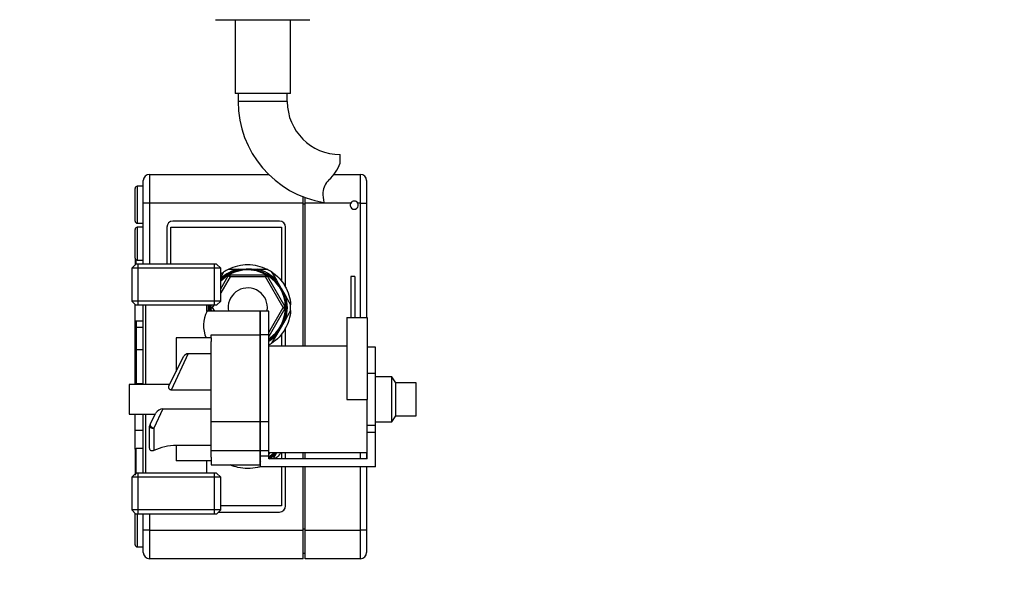
# Model space of a CAD drawing. Units: millimetres. Extents: x 0 to 832, y 0 to 1140.
# Drawn here: x 592 to 832, y 492 to 630 of the extents above; entities that cross this region are included whole.
import ezdxf
from ezdxf import colors
from ezdxf.entities.mleader import LeaderData, LeaderLine
from ezdxf.math import Vec2, Vec3

# ---------------------------------------------------------------- set-up
doc = ezdxf.new("R2010")
doc.units = ezdxf.units.MM
doc.layers.add('DV3_Défaut', color=7, linetype='Continuous')
doc.layers.add('Défaut', color=7, linetype='Continuous')

# ---------------------------------------------------------------- blocks, each defined once
blk = doc.blocks.new('_DOT')
at = {"color": 0}
blk.add_line((0, 0), (-1, 0), dxfattribs=at)
at = {"color": 0, "const_width": 0.333}
blk.add_lwpolyline([(-0.1665, 0, 1), (0.1665, 0, 1)], format="xyb", close=True, dxfattribs=at)
blk = doc.blocks.new('SE2')
at = {"layer": 'DV3_Défaut', "color": 7, "linetype": 'Continuous'}
for p, q in [((639.54, 629.67), (651.04, 629.67)), ((644.29, 629.67), (644.29, 611.67)), ((651.04, 629.67), (662.54, 629.67)), ((657.79, 611.67), (657.79, 629.67)), ((657.79, 611.67), (644.29, 611.67)), ((645.04, 611.67), (645.04, 609.67)), ((657.04, 609.67), (657.04, 611.67)), ((657.04, 609.67), (645.04, 609.67)), ((669.95, 594.69), (669.95, 596.77)), ((623.39, 591.9), (652.5, 591.9)), ((623.39, 591.9), (623.39, 584.9)), ((668.43, 591.9), (674.89, 591.9)), ((674.89, 584.9), (674.89, 591.9)), ((620.39, 589), (620.39, 580)), ((621.89, 589), (620.39, 589)), ((621.89, 584.9), (621.89, 590.4)), ((676.39, 590.4), (676.39, 584.9)), ((619.89, 580.5), (619.89, 588.5)), ((660.89, 584.9), (660.89, 586.47)), ((621.89, 570), (621.89, 584.9)), ((623.39, 584.9), (621.89, 584.9)), ((623.39, 584.9), (623.39, 570)), ((660.89, 584.9), (623.39, 584.9)), ((660.89, 550), (660.89, 584.9)), ((661.39, 584.65), (660.89, 584.65)), ((661.39, 584.9), (661.39, 586.29)), ((661.39, 550), (661.39, 584.9)), ((672.52, 584.9), (661.39, 584.9)), ((674.89, 584.9), (674.25, 584.9)), ((674.89, 557), (674.89, 584.9)), ((674.89, 584.9), (676.39, 584.9)), ((676.39, 584.9), (676.39, 557)), ((620.39, 580), (621.89, 580)), ((655.14, 580.5), (629.14, 580.5)), ((619.89, 571.5), (619.89, 578.5)), ((620.39, 579), (620.39, 571)), ((621.89, 579), (620.39, 579)), ((627.64, 579), (627.64, 570)), ((628.64, 570), (628.64, 579)), ((628.64, 579), (655.64, 579)), ((655.64, 579), (655.64, 565.89)), ((656.64, 564.37), (656.64, 579)), ((620.09, 570), (619.09, 569)), ((619.89, 571.5), (619.89, 569.79)), ((639.79, 570), (620.09, 570)), ((620.14, 570), (620.14, 571.07)), ((620.39, 571), (621.89, 571)), ((620.63, 560), (620.63, 570)), ((639.26, 560), (639.26, 570)), ((640.79, 569), (639.79, 570)), ((640.79, 569), (619.09, 569)), ((619.09, 569), (619.09, 561)), ((640.79, 561), (640.79, 569)), ((640.79, 566.78), (641.56, 568.1)), ((642.77, 568.8), (645.1, 568.8)), ((643.06, 567.4), (651.72, 567.4)), ((643.06, 566.9), (643.06, 567.4)), ((645.1, 568.8), (647.39, 568.8)), ((647.39, 568.8), (649.68, 568.8)), ((649.68, 568.8), (652.01, 568.8)), ((651.72, 566.9), (651.72, 567.4)), ((653.22, 568.1), (654.38, 566.08)), ((640.79, 563.98), (642.62, 567.15)), ((643.06, 566.9), (640.79, 562.98)), ((642.62, 567.15), (643.06, 566.9)), ((651.72, 566.9), (643.06, 566.9)), ((651.72, 566.9), (652.15, 567.15)), ((656.05, 559.4), (651.72, 566.9)), ((652.15, 567.15), (656.48, 559.65)), ((654.38, 566.08), (655.53, 564.1)), ((673.54, 567), (672.54, 567)), ((672.54, 567), (672.54, 557)), ((673.54, 567), (673.54, 557)), ((655.53, 564.1), (656.67, 562.12)), ((640.79, 561), (619.09, 561)), ((619.09, 561), (620.09, 560)), ((619.89, 555.97), (619.89, 560.21)), ((639.79, 560), (640.79, 561)), ((656.67, 562.12), (657.84, 560.1)), ((639.79, 560), (620.09, 560)), ((621.89, 540.61), (621.89, 560)), ((622.44, 560), (622.44, 540.61)), ((650.44, 558.5), (637.42, 558.5)), ((637.44, 558.45), (637.44, 560)), ((638.29, 559.65), (638.5, 560)), ((638.29, 559.65), (638.73, 559.4)), ((638.29, 559.15), (638.73, 559.4)), ((638.67, 558.5), (638.29, 559.15)), ((639.07, 560), (638.73, 559.4)), ((638.73, 559.4), (639.25, 558.5)), ((650.44, 552.77), (650.44, 558.5)), ((650.54, 552.77), (650.54, 558.5)), ((652.54, 558.5), (650.54, 558.5)), ((652.54, 553.33), (656.05, 559.4)), ((656.48, 559.15), (652.54, 552.33)), ((652.54, 552.77), (652.54, 558.5)), ((656.05, 559.4), (656.48, 559.65)), ((656.05, 559.4), (656.48, 559.15)), ((657.84, 558.7), (656.67, 556.68)), ((619.89, 554.39), (619.89, 555.97)), ((620.14, 556.16), (621.89, 556.16)), ((620.14, 556.16), (620.14, 554.59)), ((656.67, 556.68), (655.53, 554.7)), ((671.54, 557), (676.54, 557)), ((671.54, 557), (671.54, 537)), ((676.54, 557), (676.54, 537)), ((619.89, 548.9), (619.89, 554.39)), ((620.14, 554.59), (621.89, 554.59)), ((620.14, 554.59), (620.14, 549.15)), ((655.53, 554.7), (654.38, 552.72)), ((655.64, 552.9), (655.64, 550)), ((656.64, 550), (656.64, 554.43)), ((638.44, 552), (629.94, 552)), ((629.94, 552), (629.94, 543.81)), ((638.44, 552.77), (650.44, 552.77)), ((638.44, 552), (638.44, 552.77)), ((638.44, 552), (638.44, 551.13)), ((638.44, 531.45), (638.44, 551.13)), ((650.44, 531.45), (650.44, 552.77)), ((650.54, 551.94), (650.44, 551.94)), ((652.54, 552.77), (650.54, 552.77)), ((650.54, 531.45), (650.54, 552.77)), ((652.54, 531.45), (652.54, 552.77)), ((654.38, 552.72), (653.22, 550.7)), ((619.89, 541.1), (619.89, 548.9)), ((620.14, 549.15), (621.89, 549.15)), ((620.14, 549.15), (620.14, 540.85)), ((632.83, 548.22), (628.73, 539.28)), ((632.83, 548.22), (638.44, 548.22)), ((671.54, 550), (652.54, 550)), ((678.54, 549.7), (676.54, 549.7)), ((678.54, 543.35), (678.54, 549.7)), ((628.15, 540.19), (631.74, 547.44)), ((678.54, 543.35), (676.54, 543.35)), ((678.54, 530.65), (678.54, 543.35)), ((619.89, 540.61), (619.89, 541.1)), ((620.14, 540.85), (620.14, 540.61)), ((620.14, 540.85), (621.89, 540.85)), ((682.54, 542.5), (678.54, 542.5)), ((682.54, 531.5), (682.54, 542.5)), ((683.54, 541), (682.54, 542.5)), ((683.54, 533), (683.54, 541)), ((688.54, 541), (683.54, 541)), ((688.54, 533), (688.54, 541)), ((618.44, 540.61), (618.44, 533.38)), ((628.36, 540.61), (618.44, 540.61)), ((638.44, 539.28), (628.73, 539.28)), ((671.54, 537), (676.54, 537)), ((676.54, 526.75), (676.54, 537)), ((623.55, 530.91), (624.92, 533.67)), ((626.64, 534.72), (624.44, 529.94)), ((626.64, 534.72), (638.44, 534.72)), ((618.44, 533.38), (624.78, 533.38)), ((619.89, 529.43), (619.89, 533.38)), ((621.89, 519), (621.89, 533.38)), ((622.44, 533.38), (622.44, 519)), ((638.44, 524.5), (638.44, 531.5)), ((650.44, 531.5), (638.44, 531.5)), ((650.44, 524.5), (650.44, 531.5)), ((650.54, 524.5), (650.54, 531.5)), ((652.54, 531.5), (650.54, 531.5)), ((652.54, 524.5), (652.54, 531.5)), ((678.54, 531.5), (682.54, 531.5)), ((682.54, 531.5), (683.54, 533)), ((683.54, 533), (688.54, 533)), ((619.89, 524.85), (619.89, 529.43)), ((621.89, 529.43), (619.89, 529.43)), ((623.44, 525.07), (623.44, 530.46)), ((624.44, 529.94), (624.44, 524.5)), ((678.54, 530.65), (676.54, 530.65)), ((678.54, 528.92), (676.54, 528.92)), ((678.54, 528.92), (678.54, 530.65)), ((678.54, 520.5), (678.54, 528.92)), ((676.54, 522.5), (676.54, 526.75)), ((619.89, 524.85), (619.89, 518.79)), ((621.89, 525), (620.14, 525)), ((620.14, 518.93), (620.14, 525)), ((638.44, 525.77), (629.94, 525.77)), ((629.94, 525.77), (629.94, 522)), ((638.44, 522.87), (638.44, 524.5)), ((638.44, 524.5), (650.44, 524.5)), ((650.44, 521), (650.44, 524.5)), ((650.54, 523.14), (650.54, 524.5)), ((650.54, 524.5), (652.54, 524.5)), ((652.54, 523.14), (652.54, 524.53)), ((652.81, 524), (652.54, 523.53)), ((652.54, 524), (676.54, 524)), ((654.43, 524), (654.38, 523.92)), ((655.64, 524), (655.64, 522.5)), ((656.64, 522.5), (656.64, 524)), ((660.89, 522.5), (660.89, 524)), ((661.39, 522.5), (661.39, 524)), ((674.89, 522.5), (674.89, 524)), ((676.39, 524), (676.39, 522.5)), ((638.44, 522), (629.94, 522)), ((637.44, 519), (637.44, 522)), ((638.44, 522.87), (638.44, 522)), ((638.44, 522), (638.44, 521)), ((650.44, 522.06), (650.54, 522.06)), ((652.54, 523.14), (650.54, 523.14)), ((650.54, 520.5), (650.54, 523.14)), ((652.54, 522.5), (652.54, 523.14)), ((676.54, 522.5), (652.54, 522.5)), ((654.38, 523.92), (653.56, 522.5)), ((638.44, 521), (650.44, 521)), ((650.54, 521.2), (650.44, 521.2)), ((678.54, 520.5), (650.54, 520.5)), ((655.64, 520.5), (655.64, 511)), ((656.64, 511), (656.64, 520.5)), ((660.89, 505.1), (660.89, 520.5)), ((661.39, 505.1), (661.39, 520.5)), ((674.89, 505.1), (674.89, 520.5)), ((676.39, 520.5), (676.39, 505.1)), ((620.09, 519), (619.09, 518)), ((640.79, 518), (619.09, 518)), ((619.09, 518), (619.09, 510)), ((639.79, 519), (620.09, 519)), ((620.63, 509), (620.63, 519)), ((639.26, 509), (639.26, 519)), ((640.79, 518), (639.79, 519)), ((640.79, 510), (640.79, 518)), ((640.79, 510), (619.09, 510)), ((619.09, 510), (620.09, 509)), ((639.79, 509), (640.79, 510)), ((655.64, 511), (640.79, 511)), ((619.89, 501.5), (619.89, 509.21)), ((639.79, 509), (620.09, 509)), ((620.39, 509), (620.39, 501)), ((621.89, 505.1), (621.89, 509)), ((623.39, 509), (623.39, 505.1)), ((640.29, 509.5), (655.14, 509.5)), ((621.89, 499.6), (621.89, 505.1)), ((623.39, 505.1), (621.89, 505.1)), ((623.39, 505.1), (660.89, 505.1)), ((623.39, 505.1), (623.39, 498.1)), ((661.39, 505.35), (660.89, 505.35)), ((660.89, 498.1), (660.89, 505.1)), ((661.39, 505.1), (674.89, 505.1)), ((661.39, 498.1), (661.39, 505.1)), ((674.89, 498.1), (674.89, 505.1)), ((676.39, 505.1), (674.89, 505.1)), ((676.39, 505.1), (676.39, 499.6)), ((620.39, 501), (621.89, 501)), ((660.89, 498.1), (623.39, 498.1)), ((661.39, 499.35), (660.89, 499.35)), ((674.89, 498.1), (661.39, 498.1))]:
    blk.add_line(p, q, dxfattribs=at)
for centre, radius, start, end in [((669.95, 609.67), 24.91, 180, 260.8432), ((669.95, 609.67), 12.91, 180, 270), ((660.6, 597.92), 9.89, 311.929, 340.9403), ((623.39, 590.4), 1.5, 90, 180), ((674.89, 590.4), 1.5, 0, 90), ((620.39, 588.5), 0.5, 90, 180), ((670.15, 587.29), 4.4, 131.929, 176.9342), ((674.1, 587.08), 8.36, 176.9342, 193.808), ((673.39, 584.4), 1, 150, 30), ((673.39, 584.4), 1, 30, 150), ((620.39, 580.5), 0.5, 180, 270), ((629.14, 579), 1.5, 90, 180), ((655.14, 579), 1.5, 0, 90), ((620.39, 578.5), 0.5, 90, 180), ((620.39, 571.5), 0.5, 180, 270), ((647.39, 559.4), 9.4, 0, 134.5435), ((647.39, 559.4), 9.68, 103.6934, 132.962), ((647.39, 559.4), 9.2, 0, 135.7827), ((647.39, 559.4), 10.48, 116.1849, 123.8151), ((643.06, 566.9), 0.5, 90, 150), ((647.39, 559.4), 9.68, 43.6934, 76.3066), ((651.72, 566.9), 0.5, 30, 90), ((647.39, 559.4), 10.48, 56.1849, 63.8151), ((647.39, 559.4), 4.8, 0, 190.8069), ((647.39, 559.4), 9.67, 343.6934, 16.3066), ((647.39, 559.4), 10.47, 356.1849, 3.8151), ((644.02, 555.02), 7.44, 152.1391, 203.9858), ((647.39, 559.4), 9.68, 176.4445, 185.3376), ((647.39, 559.4), 9.4, 176.3403, 185.4942), ((647.39, 559.4), 9.2, 176.2607, 185.614), ((638.73, 559.4), 0.5, 150, 210), ((647.39, 559.4), 4.8, 349.1931, 0), ((647.39, 559.4), 9.4, 303.2675, 0), ((647.39, 559.4), 9.2, 304.0886, 0), ((656.05, 559.4), 0.5, 330, 30), ((647.39, 559.4), 4.8, 309.5493, 311.1152), ((647.39, 559.4), 9.67, 302.2055, 316.3066), ((647.39, 559.4), 10.47, 299.4888, 303.8151), ((620.14, 548.9), 0.25, 90, 180), ((620.14, 541.1), 0.25, 180, 270), ((627.12, 531.99), 2.77, 100.0357, 142.6414), ((624.44, 530.46), 1, 153.6346, 180), ((630.18, 512.25), 13.53, 91.0105, 115.0934), ((647.39, 530.6), 9.4, 303.2675, 315.402), ((647.39, 530.6), 9.2, 304.0886, 314.1605), ((647.39, 530.6), 9.2, 289.4032, 290.0648), ((647.39, 530.6), 9.4, 288.9744, 289.6202), ((647.39, 530.6), 9.68, 303.1534, 316.3066), ((647.39, 530.6), 9.68, 288.4153, 289.0407), ((620.39, 518.5), 0.5, 90, 180), ((655.14, 511), 1.5, 270, 360), ((620.39, 501.5), 0.5, 180, 270), ((623.39, 499.6), 1.5, 180, 270), ((674.89, 499.6), 1.5, 270, 0)]:
    blk.add_arc(centre, radius, start, end, dxfattribs=at)
for major_axis, ratio, end_param in [((1, 0), 0.522859, 4.712389), ((0.896, -0.444), 0.481635, 4.946727)]:
    blk.add_ellipse((624.44, 530.46), major_axis=major_axis, ratio=ratio, start_param=3.141593, end_param=end_param, dxfattribs=at)
for points, knots in [([(642.74, 568.8), (643.45, 569.17), (644.21, 569.44), (645.78, 569.81), (646.58, 569.9), (648.19, 569.9), (649, 569.81), (650.56, 569.44), (651.32, 569.17), (652.04, 568.8)], [0, 0, 0, 0, 0.25, 0.25, 0.5, 0.5, 0.75, 0.75, 1, 1, 1, 1]), ([(653.2, 568.13), (653.88, 567.69), (654.5, 567.17), (655.6, 566), (656.08, 565.35), (656.88, 563.95), (657.2, 563.21), (657.67, 561.67), (657.81, 560.88), (657.85, 560.07)], [0, 0, 0, 0, 0.25, 0.25, 0.5, 0.5, 0.75, 0.75, 1, 1, 1, 1]), ([(657.85, 558.73), (657.81, 557.92), (657.67, 557.13), (657.2, 555.59), (656.88, 554.85), (656.08, 553.45), (655.6, 552.8), (654.5, 551.63), (653.88, 551.11), (653.2, 550.67)], [0, 0, 0, 0, 0.25, 0.25, 0.5, 0.5, 0.75, 0.75, 1, 1, 1, 1]), ([(619.89, 555.97), (619.89, 556.01), (619.91, 556.06), (619.99, 556.13), (620.06, 556.16), (620.14, 556.16)], [0, 0, 0, 0, 0.5, 0.5, 1, 1, 1, 1]), ([(619.89, 554.39), (619.89, 554.44), (619.91, 554.49), (619.99, 554.56), (620.06, 554.59), (620.14, 554.59)], [0, 0, 0, 0, 0.5, 0.5, 1, 1, 1, 1]), ([(631.74, 547.44), (631.8, 547.55), (631.86, 547.65), (632, 547.83), (632.09, 547.92), (632.37, 548.13), (632.6, 548.22), (632.83, 548.22)], [0, 0, 0, 0, 0.25, 0.25, 0.5, 0.5, 1, 1, 1, 1]), ([(628.73, 539.28), (628.65, 539.28), (628.58, 539.29), (628.45, 539.34), (628.39, 539.37), (628.29, 539.46), (628.25, 539.5), (628.19, 539.6), (628.16, 539.65), (628.11, 539.79), (628.1, 539.88), (628.1, 540.05), (628.12, 540.13), (628.15, 540.19)], [0, 0, 0, 0, 0.125, 0.125, 0.25, 0.25, 0.375, 0.375, 0.5, 0.5, 0.75, 0.75, 1, 1, 1, 1]), ([(619.89, 524.85), (619.89, 524.89), (619.91, 524.93), (620.01, 524.98), (620.07, 525), (620.14, 525)], [0, 0, 0, 0, 0.5, 0.5, 1, 1, 1, 1]), ([(624.44, 524.5), (624.33, 524.45), (624.23, 524.42), (624.02, 524.4), (623.91, 524.41), (623.72, 524.48), (623.63, 524.54), (623.53, 524.69), (623.5, 524.76), (623.45, 524.9), (623.44, 524.99), (623.44, 525.07)], [0, 0, 0, 0, 0.25, 0.25, 0.5, 0.5, 0.75, 0.75, 0.875, 0.875, 1, 1, 1, 1]), ([(655.53, 523.97), (655.37, 523.78), (655.21, 523.6), (654.73, 523.08), (654.38, 522.76), (654.02, 522.46)], [0, 0, 0, 0, 0.342488, 0.342488, 1, 1, 1, 1]), ([(650.56, 520.59), (650.3, 520.51), (650.04, 520.44), (649, 520.19), (648.19, 520.1), (646.58, 520.1), (645.78, 520.19), (644.36, 520.52), (643.74, 520.73), (643.15, 521)], [0, 0, 0, 0, 0.106718, 0.106718, 0.424532, 0.424532, 0.742346, 0.742346, 1, 1, 1, 1])]:
    blk.add_open_spline(points, degree=3, knots=knots, dxfattribs=at)
blk.add_open_spline([(640.76, 567.54), (641.02, 567.75), (641.29, 567.95), (641.57, 568.13)], degree=3, dxfattribs=at)

msp = doc.modelspace()

# ---------------------------------------------------------------- block references
at = {"layer": 'Défaut'}
msp.add_blockref('SE2', (0, 0), dxfattribs=at)

# ---------------------------------------------------------------- leaders
at = {"layer": 'Défaut', "color": 7, "linetype": 'Continuous'}
ml = msp.add_multileader_mtext('Standard', dxfattribs=at)
ml.set_content('{\\pxsm0.9;\\fSolid Edge ISO|b1||i0||c0|p34;\\W1.;20/04/2021\\P}', color=256)
ml.set_leader_properties()
ml.set_arrow_properties(name='DOT')
ml.build(insert=Vec2(0, 0))
ml.multileader.update_dxf_attribs({"leader_type": 0, "dogleg_length": 0, "arrow_head_size": 12})
ctx = ml.context
ctx.base_point, ctx.char_height, ctx.arrow_head_size, ctx.landing_gap_size = Vec3(744.55, 1132.82), 12, 12, 4.2
notes = []
notes.append((ctx, [(0, (0, 0, 0), (0, 0), (1, 0), 1, [])]))
ctx.mtext.insert = Vec3(746.55, 1138.94)
for ctx, leaders in notes:
    for number, flags, end, landing, length, lines in leaders:
        leader = LeaderData()
        leader.index, (leader.has_last_leader_line, leader.has_dogleg_vector, leader.attachment_direction) = number, flags
        leader.last_leader_point, leader.dogleg_vector, leader.dogleg_length = Vec3(end), Vec3(landing), length
        for number, points, colour, breaks in lines:
            line = LeaderLine()
            line.index, line.vertices, line.color, line.breaks = number, Vec3.list(points), colors.encode_raw_color(colour), breaks
            leader.lines.append(line)
        ctx.leaders.append(leader)

doc.saveas('drawing.dxf')
